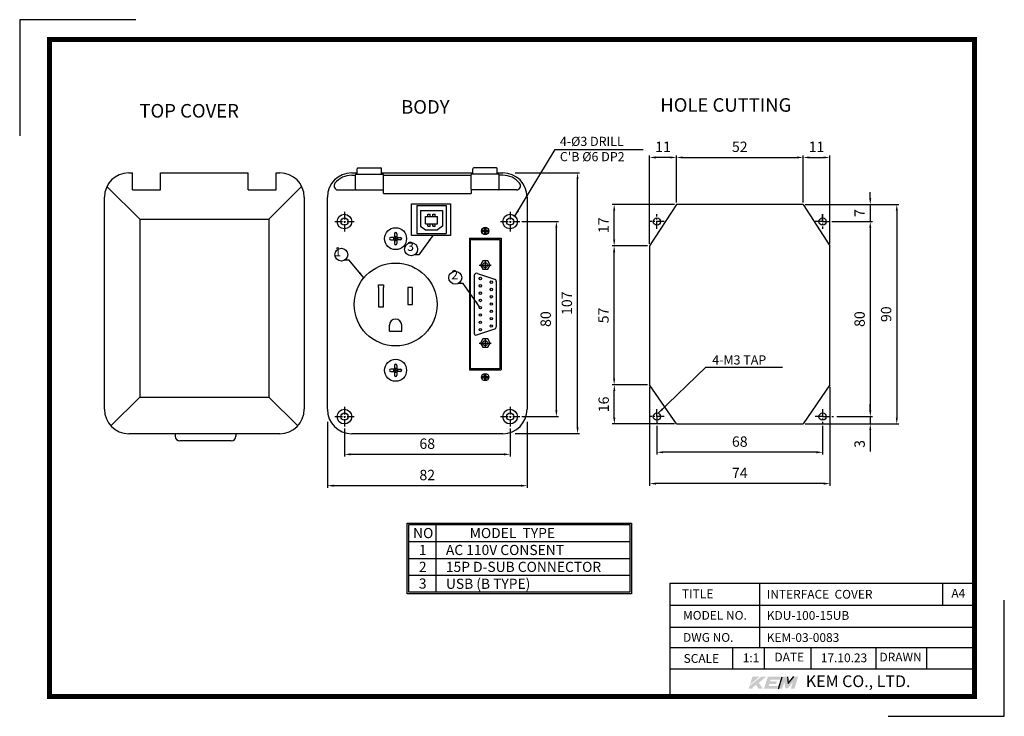
# Model space of a CAD drawing. Units: inches. Extents: x 9748 to 10152, y 10499 to 10784.
import ezdxf

# ---------------------------------------------------------------- set-up
doc = ezdxf.new("R2010")
doc.units = ezdxf.units.IN
doc.header["$LTSCALE"] = 0.1
doc.linetypes.add('CENTER', pattern=[50.8, 31.75, -6.35, 6.35, -6.35])
doc.layers.add('1', color=1, linetype='CENTER')
doc.layers.add('3', color=3, linetype='Continuous')
doc.styles.add('KEM', font='romans.shx')
doc.styles.get("Standard").update_dxf_attribs({"font": 'arial.ttf'})
doc.dimstyles.new('KEM 치수', dxfattribs={"dimtxt": 2.5, "dimasz": 2.5, "dimexe": 0.5, "dimexo": 0.5, "dimgap": 1, "dimtad": 3, "dimdsep": 46, "dimtxsty": 'KEM', "dimcen": 2, "dimclrd": 1, "dimclre": 1, "dimclrt": 7, "dimazin": 2, "dimtfac": 1, "dimtmove": 0, "dimatfit": 3, "dimfxl": 0.5, "dimlwd": -1, "dimlwe": -1, "dimarcsym": 0})

# ---------------------------------------------------------------- blocks, each defined once
blk = doc.blocks.new('A$C405F6C68')
for p, q in [((0, 13), (16, 13)), ((0, 0), (0, 13)), ((2.23, 12.28), (14.23, 12.28)), ((2.23, 12.28), (2.23, 0.78)), ((14.23, 12.28), (14.23, 0.78)), ((16, 13), (16, 0)), ((3.73, 10.28), (12.73, 10.28)), ((3.73, 10.28), (3.73, 3.78)), ((6.73, 7.78), (6.73, 8.78)), ((6.73, 8.78), (7.73, 8.78)), ((7.73, 7.78), (7.73, 8.78)), ((8.73, 7.78), (8.73, 8.78)), ((8.73, 8.78), (9.73, 8.78)), ((9.73, 7.78), (9.73, 8.78)), ((12.73, 10.28), (12.73, 3.78)), ((5.73, 7.78), (10.73, 7.78)), ((5.73, 4.78), (5.73, 7.78)), ((5.73, 4.78), (10.73, 4.78)), ((6.73, 3.78), (6.73, 4.78)), ((7.73, 3.78), (7.73, 4.78)), ((8.73, 3.78), (8.73, 4.78)), ((9.73, 3.78), (9.73, 4.78)), ((10.73, 4.78), (10.73, 7.78)), ((2.23, 0.78), (14.23, 0.78)), ((3.73, 3.78), (5.73, 2.28)), ((5.73, 2.28), (10.73, 2.28)), ((6.73, 3.78), (7.73, 3.78)), ((8.73, 3.78), (9.73, 3.78)), ((12.73, 3.78), (10.73, 2.28)), ((16, 0), (0, 0)), ((15.5, 0), (0, 0))]:
    blk.add_line(p, q)
blk = doc.blocks.new('A$C3A5C62E7')
h = blk.add_hatch(color=256)
h.paths.add_polyline_path([(-5.7, -1.12), (-5.7, -1.63), (-7.09, -1.63), (-6.79, -0.67), (-2.79, 2.51), (-1.06, 2.51), (-3.61, 0.43), (-2.23, -1.63), (-3.74, -1.63), (-4.5, -0.25)])
h.paths.add_polyline_path([(2.65, -1.63), (-1.84, -1.63), (-0.54, 2.51), (3.91, 2.51), (3.61, 1.52), (0.47, 1.52), (0.14, 0.89), (2.6, 0.89), (2.3, 0), (0, 0), (-0.21, -0.64), (2.95, -0.64)])
h.paths.add_polyline_path([(4.39, -1.63), (3.14, -1.63), (4.41, 2.51), (6.2, 2.51), (6.45, 0.2), (8.35, 2.54), (9.87, 2.54), (8.6, -1.63), (7.3, -1.63), (8.1, 0.68), (6.39, -1.48), (5.48, -1.48), (5.11, 0.78)])
h.paths.add_polyline_path([(-3.35, 2.51), (-5.79, 2.51), (-6.64, -0.21)], flags=17)
edge = h.paths.add_edge_path()
edge.add_line((-5.7, -1.63), (-7.09, -1.63))
edge.add_line((-2.23, -1.63), (-3.74, -1.63))
edge.add_line((4.39, -1.63), (3.14, -1.63))
for p, q in [((3.14, -1.63), (4.41, 2.51)), ((6.2, 2.51), (6.45, 0.2)), ((6.45, 0.2), (8.35, 2.54))]:
    blk.add_line(p, q)
blk = doc.blocks.new('*D3094')
at = {"color": 1, "transparency": 16777216}
for p, q in [((6345.56, 8206.96), (6360.55, 8206.96)), ((6359.7, 8129.51), (6359.7, 8204.41))]:
    blk.add_line(p, q, dxfattribs=at)
at = {"color": 1, "linetype": 'ByBlock', "transparency": 16777216}
blk.add_line((6345.56, 8126.96), (6360.55, 8126.96), dxfattribs=at)
at = {"color": 1, "transparency": 16777216}
for points in [[(6359.28, 8204.41), (6360.13, 8204.41), (6359.7, 8206.96)], [(6359.28, 8129.51), (6360.13, 8129.51), (6359.7, 8126.96)]]:
    blk.add_solid(points, dxfattribs=at)
at = {"layer": 'Defpoints', "color": 0, "transparency": 16777216}
for p in [(6344.71, 8206.96), (6359.7, 8206.96), (6344.71, 8126.96)]:
    blk.add_point(p, dxfattribs=at)
at = {"color": 2, "transparency": 16777216, "insert": (6355.88, 8166.96), "char_height": 4.25, "attachment_point": 5, "rotation": 90, "style": 'KEM'}
blk.add_mtext('80', dxfattribs=at)
blk = doc.blocks.new('*D3095')
at = {"color": 1, "transparency": 16777216}
for p, q in [((6272.71, 8122.11), (6272.71, 8110.62)), ((6338.16, 8111.47), (6275.26, 8111.47))]:
    blk.add_line(p, q, dxfattribs=at)
at = {"color": 1, "linetype": 'ByBlock', "transparency": 16777216}
blk.add_line((6340.71, 8122.11), (6340.71, 8110.62), dxfattribs=at)
at = {"color": 1, "transparency": 16777216}
for points in [[(6275.26, 8111.9), (6275.26, 8111.05), (6272.71, 8111.47)], [(6338.16, 8111.9), (6338.16, 8111.05), (6340.71, 8111.47)]]:
    blk.add_solid(points, dxfattribs=at)
at = {"layer": 'Defpoints', "color": 0, "transparency": 16777216}
for p in [(6272.71, 8122.96), (6340.71, 8122.96), (6272.71, 8111.47)]:
    blk.add_point(p, dxfattribs=at)
at = {"color": 2, "transparency": 16777216, "insert": (6306.71, 8115.3), "char_height": 4.25, "attachment_point": 5, "style": 'KEM'}
blk.add_mtext('68', dxfattribs=at)
blk = doc.blocks.new('*D3089')
at = {"color": 1, "transparency": 16777216}
for p, q in [((6265.71, 8124.86), (6265.71, 8097.77)), ((6345.16, 8098.62), (6268.26, 8098.62))]:
    blk.add_line(p, q, dxfattribs=at)
at = {"color": 1, "linetype": 'ByBlock', "transparency": 16777216}
blk.add_line((6347.71, 8124.86), (6347.71, 8097.77), dxfattribs=at)
at = {"color": 1, "transparency": 16777216}
for points in [[(6268.26, 8099.04), (6268.26, 8098.19), (6265.71, 8098.62)], [(6345.16, 8099.04), (6345.16, 8098.19), (6347.71, 8098.62)]]:
    blk.add_solid(points, dxfattribs=at)
at = {"layer": 'Defpoints', "color": 0, "transparency": 16777216}
for p in [(6265.71, 8129.96), (6347.71, 8129.96), (6265.71, 8098.62)]:
    blk.add_point(p, dxfattribs=at)
at = {"color": 2, "transparency": 16777216, "insert": (6306.71, 8102.44), "char_height": 4.25, "attachment_point": 5, "style": 'KEM'}
blk.add_mtext('82', dxfattribs=at)
blk = doc.blocks.new('*D3090')
at = {"color": 1, "transparency": 16777216}
for p, q in [((6342.81, 8226.96), (6369.25, 8226.96)), ((6368.4, 8122.51), (6368.4, 8224.41))]:
    blk.add_line(p, q, dxfattribs=at)
at = {"color": 1, "linetype": 'ByBlock', "transparency": 16777216}
blk.add_line((6342.81, 8119.96), (6369.25, 8119.96), dxfattribs=at)
at = {"color": 1, "transparency": 16777216}
for points in [[(6367.97, 8224.41), (6368.82, 8224.41), (6368.4, 8226.96)], [(6367.97, 8122.51), (6368.82, 8122.51), (6368.4, 8119.96)]]:
    blk.add_solid(points, dxfattribs=at)
at = {"layer": 'Defpoints', "color": 0, "transparency": 16777216}
for p in [(6337.71, 8226.96), (6368.4, 8226.96), (6337.71, 8119.96)]:
    blk.add_point(p, dxfattribs=at)
at = {"color": 2, "transparency": 16777216, "insert": (6364.57, 8173.46), "char_height": 4.25, "attachment_point": 5, "rotation": 90, "style": 'KEM'}
blk.add_mtext('107', dxfattribs=at)
blk = doc.blocks.new('*D3080')
at = {"color": 1, "linetype": 'ByBlock', "transparency": 16777216}
blk.add_line((6461.84, 8213.96), (6500.29, 8213.96), dxfattribs=at)
at = {"color": 1, "transparency": 16777216}
for p, q in [((6499.44, 8211.41), (6499.44, 8126.51)), ((6461.84, 8123.96), (6500.29, 8123.96))]:
    blk.add_line(p, q, dxfattribs=at)
for points in [[(6499.02, 8211.41), (6499.87, 8211.41), (6499.44, 8213.96)], [(6499.02, 8126.51), (6499.87, 8126.51), (6499.44, 8123.96)]]:
    blk.add_solid(points, dxfattribs=at)
at = {"layer": 'Defpoints', "color": 0, "transparency": 16777216}
for p in [(6460.99, 8213.96), (6460.99, 8123.96), (6499.44, 8123.96)]:
    blk.add_point(p, dxfattribs=at)
at = {"color": 2, "transparency": 16777216, "insert": (6495.62, 8168.96), "char_height": 4.25, "attachment_point": 5, "rotation": 90, "style": 'KEM'}
blk.add_mtext('90', dxfattribs=at)
blk = doc.blocks.new('*D3081')
at = {"color": 1, "linetype": 'ByBlock', "transparency": 16777216}
blk.add_line((6472.84, 8206.96), (6489.41, 8206.96), dxfattribs=at)
at = {"color": 1, "transparency": 16777216}
for p, q in [((6488.56, 8204.41), (6488.56, 8129.51)), ((6474.84, 8126.96), (6489.41, 8126.96))]:
    blk.add_line(p, q, dxfattribs=at)
for points in [[(6488.13, 8204.41), (6488.98, 8204.41), (6488.56, 8206.96)], [(6488.13, 8129.51), (6488.98, 8129.51), (6488.56, 8126.96)]]:
    blk.add_solid(points, dxfattribs=at)
at = {"layer": 'Defpoints', "color": 0, "transparency": 16777216}
for p in [(6471.99, 8206.96), (6473.99, 8126.96), (6488.56, 8126.96)]:
    blk.add_point(p, dxfattribs=at)
at = {"color": 2, "transparency": 16777216, "insert": (6484.73, 8166.96), "char_height": 4.25, "attachment_point": 5, "rotation": 90, "style": 'KEM'}
blk.add_mtext('80', dxfattribs=at)
blk = doc.blocks.new('*D3082')
at = {"color": 1, "transparency": 16777216}
for p, q in [((6397.14, 8139.96), (6382.65, 8139.96)), ((6383.5, 8126.51), (6383.5, 8137.41))]:
    blk.add_line(p, q, dxfattribs=at)
at = {"color": 1, "linetype": 'ByBlock', "transparency": 16777216}
blk.add_line((6408.14, 8123.96), (6382.65, 8123.96), dxfattribs=at)
at = {"color": 1, "transparency": 16777216}
for points in [[(6383.08, 8137.41), (6383.93, 8137.41), (6383.5, 8139.96)], [(6383.08, 8126.51), (6383.93, 8126.51), (6383.5, 8123.96)]]:
    blk.add_solid(points, dxfattribs=at)
at = {"layer": 'Defpoints', "color": 0, "transparency": 16777216}
for p in [(6383.5, 8139.96), (6397.99, 8139.96), (6408.99, 8123.96)]:
    blk.add_point(p, dxfattribs=at)
at = {"color": 2, "transparency": 16777216, "insert": (6379.68, 8131.96), "char_height": 4.25, "attachment_point": 5, "rotation": 90, "style": 'KEM'}
blk.add_mtext('16', dxfattribs=at)
blk = doc.blocks.new('*D3083')
at = {"color": 1, "transparency": 16777216}
for p, q in [((6400.99, 8123.11), (6400.99, 8111.47)), ((6466.44, 8112.32), (6403.54, 8112.32))]:
    blk.add_line(p, q, dxfattribs=at)
at = {"color": 1, "linetype": 'ByBlock', "transparency": 16777216}
blk.add_line((6468.99, 8123.11), (6468.99, 8111.47), dxfattribs=at)
at = {"color": 1, "transparency": 16777216}
for points in [[(6403.54, 8112.75), (6403.54, 8111.9), (6400.99, 8112.32)], [(6466.44, 8112.75), (6466.44, 8111.9), (6468.99, 8112.32)]]:
    blk.add_solid(points, dxfattribs=at)
at = {"layer": 'Defpoints', "color": 0, "transparency": 16777216}
for p in [(6400.99, 8123.96), (6468.99, 8123.96), (6400.99, 8112.32)]:
    blk.add_point(p, dxfattribs=at)
at = {"color": 2, "transparency": 16777216, "insert": (6434.99, 8116.15), "char_height": 4.25, "attachment_point": 5, "style": 'KEM'}
blk.add_mtext('68', dxfattribs=at)
blk = doc.blocks.new('*D3084')
at = {"color": 1, "transparency": 16777216}
for p, q in [((6397.99, 8139.11), (6397.99, 8098.62)), ((6469.44, 8099.47), (6400.54, 8099.47))]:
    blk.add_line(p, q, dxfattribs=at)
at = {"color": 1, "linetype": 'ByBlock', "transparency": 16777216}
blk.add_line((6471.99, 8139.11), (6471.99, 8098.62), dxfattribs=at)
at = {"color": 1, "transparency": 16777216}
for points in [[(6400.54, 8099.89), (6400.54, 8099.04), (6397.99, 8099.47)], [(6469.44, 8099.89), (6469.44, 8099.04), (6471.99, 8099.47)]]:
    blk.add_solid(points, dxfattribs=at)
at = {"layer": 'Defpoints', "color": 0, "transparency": 16777216}
for p in [(6397.99, 8139.96), (6471.99, 8139.96), (6397.99, 8099.47)]:
    blk.add_point(p, dxfattribs=at)
at = {"color": 2, "transparency": 16777216, "insert": (6434.99, 8103.29), "char_height": 4.25, "attachment_point": 5, "style": 'KEM'}
blk.add_mtext('74', dxfattribs=at)
blk = doc.blocks.new('*D3085')
at = {"color": 1, "transparency": 16777216}
for p, q in [((6408.14, 8213.96), (6382.59, 8213.96)), ((6383.44, 8199.51), (6383.44, 8211.41))]:
    blk.add_line(p, q, dxfattribs=at)
at = {"color": 1, "linetype": 'ByBlock', "transparency": 16777216}
blk.add_line((6397.14, 8196.96), (6382.59, 8196.96), dxfattribs=at)
at = {"color": 1, "transparency": 16777216}
for points in [[(6383.02, 8211.41), (6383.87, 8211.41), (6383.44, 8213.96)], [(6383.02, 8199.51), (6383.87, 8199.51), (6383.44, 8196.96)]]:
    blk.add_solid(points, dxfattribs=at)
at = {"layer": 'Defpoints', "color": 0, "transparency": 16777216}
for p in [(6383.44, 8213.96), (6408.99, 8213.96), (6397.99, 8196.96)]:
    blk.add_point(p, dxfattribs=at)
at = {"color": 2, "transparency": 16777216, "insert": (6379.62, 8205.46), "char_height": 4.25, "attachment_point": 5, "rotation": 90, "style": 'KEM'}
blk.add_mtext('17', dxfattribs=at)
blk = doc.blocks.new('*D3086')
at = {"color": 1, "linetype": 'ByBlock', "transparency": 16777216}
blk.add_line((6408.99, 8214.81), (6408.99, 8234.11), dxfattribs=at)
at = {"color": 1, "transparency": 16777216}
for p, q in [((6411.54, 8233.26), (6458.44, 8233.26)), ((6460.99, 8214.81), (6460.99, 8234.11))]:
    blk.add_line(p, q, dxfattribs=at)
for points in [[(6411.54, 8233.69), (6411.54, 8232.84), (6408.99, 8233.26)], [(6458.44, 8233.69), (6458.44, 8232.84), (6460.99, 8233.26)]]:
    blk.add_solid(points, dxfattribs=at)
at = {"layer": 'Defpoints', "color": 0, "transparency": 16777216}
for p in [(6460.99, 8233.26), (6408.99, 8213.96), (6460.99, 8213.96)]:
    blk.add_point(p, dxfattribs=at)
at = {"color": 2, "transparency": 16777216, "insert": (6434.99, 8237.09), "char_height": 4.25, "attachment_point": 5, "style": 'KEM'}
blk.add_mtext('52', dxfattribs=at)
blk = doc.blocks.new('*D3087')
at = {"color": 1, "transparency": 16777216}
for p, q in [((6397.99, 8197.81), (6397.99, 8234.11)), ((6406.44, 8233.26), (6400.54, 8233.26))]:
    blk.add_line(p, q, dxfattribs=at)
at = {"color": 1, "linetype": 'ByBlock', "transparency": 16777216}
blk.add_line((6408.99, 8214.81), (6408.99, 8234.11), dxfattribs=at)
at = {"color": 1, "transparency": 16777216}
for points in [[(6400.54, 8233.69), (6400.54, 8232.84), (6397.99, 8233.26)], [(6406.44, 8233.69), (6406.44, 8232.84), (6408.99, 8233.26)]]:
    blk.add_solid(points, dxfattribs=at)
at = {"layer": 'Defpoints', "color": 0, "transparency": 16777216}
for p in [(6397.99, 8233.26), (6408.99, 8213.96), (6397.99, 8196.96)]:
    blk.add_point(p, dxfattribs=at)
at = {"color": 2, "transparency": 16777216, "insert": (6403.49, 8237.09), "char_height": 4.25, "attachment_point": 5, "style": 'KEM'}
blk.add_mtext('11', dxfattribs=at)
blk = doc.blocks.new('*D3088')
at = {"color": 1, "linetype": 'ByBlock', "transparency": 16777216}
blk.add_line((6460.99, 8214.81), (6460.99, 8234.11), dxfattribs=at)
at = {"color": 1, "transparency": 16777216}
for p, q in [((6463.54, 8233.26), (6469.44, 8233.26)), ((6471.99, 8197.81), (6471.99, 8234.11))]:
    blk.add_line(p, q, dxfattribs=at)
for points in [[(6463.54, 8233.69), (6463.54, 8232.84), (6460.99, 8233.26)], [(6469.44, 8233.69), (6469.44, 8232.84), (6471.99, 8233.26)]]:
    blk.add_solid(points, dxfattribs=at)
at = {"layer": 'Defpoints', "color": 0, "transparency": 16777216}
for p in [(6471.99, 8233.26), (6460.99, 8213.96), (6471.99, 8196.96)]:
    blk.add_point(p, dxfattribs=at)
at = {"color": 2, "transparency": 16777216, "insert": (6466.49, 8237.09), "char_height": 4.25, "attachment_point": 5, "style": 'KEM'}
blk.add_mtext('11', dxfattribs=at)
blk = doc.blocks.new('*D3091')
at = {"color": 1, "transparency": 16777216}
for p, q in [((6397.14, 8196.96), (6382.57, 8196.96)), ((6383.42, 8142.51), (6383.42, 8194.41))]:
    blk.add_line(p, q, dxfattribs=at)
at = {"color": 1, "linetype": 'ByBlock', "transparency": 16777216}
blk.add_line((6397.14, 8139.96), (6382.57, 8139.96), dxfattribs=at)
at = {"color": 1, "transparency": 16777216}
for points in [[(6383, 8194.41), (6383.85, 8194.41), (6383.42, 8196.96)], [(6383, 8142.51), (6383.85, 8142.51), (6383.42, 8139.96)]]:
    blk.add_solid(points, dxfattribs=at)
at = {"layer": 'Defpoints', "color": 0, "transparency": 16777216}
for p in [(6383.42, 8196.96), (6397.99, 8196.96), (6397.99, 8139.96)]:
    blk.add_point(p, dxfattribs=at)
at = {"color": 2, "transparency": 16777216, "insert": (6379.6, 8168.46), "char_height": 4.25, "attachment_point": 5, "rotation": 90, "style": 'KEM'}
blk.add_mtext('57', dxfattribs=at)
blk = doc.blocks.new('*D3092')
at = {"color": 1, "transparency": 16777216}
for p, q in [((6488.56, 8129.51), (6488.56, 8132.06)), ((6474.84, 8126.96), (6489.41, 8126.96)), ((6488.56, 8126.96), (6488.56, 8123.96)), ((6488.56, 8121.41), (6488.56, 8112.62))]:
    blk.add_line(p, q, dxfattribs=at)
at = {"color": 1, "linetype": 'ByBlock', "transparency": 16777216}
blk.add_line((6461.84, 8123.96), (6489.41, 8123.96), dxfattribs=at)
at = {"color": 1, "transparency": 16777216}
for points in [[(6488.13, 8129.51), (6488.98, 8129.51), (6488.56, 8126.96)], [(6488.13, 8121.41), (6488.98, 8121.41), (6488.56, 8123.96)]]:
    blk.add_solid(points, dxfattribs=at)
at = {"layer": 'Defpoints', "color": 0, "transparency": 16777216}
for p in [(6460.99, 8123.96), (6473.99, 8126.96), (6488.56, 8126.96)]:
    blk.add_point(p, dxfattribs=at)
at = {"color": 2, "transparency": 16777216, "insert": (6484.73, 8115.74), "char_height": 4.25, "attachment_point": 5, "rotation": 90, "style": 'KEM'}
blk.add_mtext('3', dxfattribs=at)
blk = doc.blocks.new('*D3093')
at = {"color": 1, "transparency": 16777216}
for p, q in [((6488.56, 8216.51), (6488.56, 8219.06)), ((6488.56, 8213.96), (6488.56, 8206.96)), ((6472.84, 8206.96), (6489.41, 8206.96)), ((6488.56, 8204.41), (6488.56, 8201.86))]:
    blk.add_line(p, q, dxfattribs=at)
at = {"color": 1, "linetype": 'ByBlock', "transparency": 16777216}
blk.add_line((6461.84, 8213.96), (6489.41, 8213.96), dxfattribs=at)
at = {"color": 1, "transparency": 16777216}
for points in [[(6488.13, 8216.51), (6488.98, 8216.51), (6488.56, 8213.96)], [(6488.13, 8204.41), (6488.98, 8204.41), (6488.56, 8206.96)]]:
    blk.add_solid(points, dxfattribs=at)
at = {"layer": 'Defpoints', "color": 0, "transparency": 16777216}
for p in [(6460.99, 8213.96), (6471.99, 8206.96), (6488.56, 8206.96)]:
    blk.add_point(p, dxfattribs=at)
at = {"color": 2, "transparency": 16777216, "insert": (6484.73, 8210.46), "char_height": 4.25, "attachment_point": 5, "rotation": 90, "style": 'KEM'}
blk.add_mtext('7', dxfattribs=at)
blk = doc.blocks.new('A$C259E3661')
for p, q in [((44.785, -62.818), (46.285, -62.818)), ((46.285, -69.818), (46.285, -62.818)), ((57.785, -62.818), (93.785, -62.818)), ((57.785, -69.818), (57.785, -62.818)), ((93.785, -69.818), (93.785, -62.818)), ((105.285, -62.818), (106.785, -62.818)), ((105.285, -69.818), (105.285, -62.818)), ((136.296, -62.818), (138.546, -62.818)), ((136.296, -63.818), (137.796, -63.818)), ((137.796, -69.518), (137.796, -63.618)), ((138.096, -63.318), (148.996, -63.318)), ((138.546, -63.318), (138.546, -61.118)), ((138.846, -60.818), (148.246, -60.818)), ((148.546, -63.318), (148.546, -61.118)), ((148.546, -62.818), (186.046, -62.818)), ((149.296, -71.318), (149.296, -63.618)), ((149.296, -63.818), (185.296, -63.818)), ((185.296, -69.518), (185.296, -63.618)), ((196.496, -63.318), (185.596, -63.318)), ((186.046, -63.318), (186.046, -61.118)), ((195.746, -60.818), (186.346, -60.818)), ((196.046, -63.318), (196.046, -61.118)), ((196.046, -62.818), (198.296, -62.818)), ((196.796, -69.518), (196.796, -63.618)), ((198.296, -63.818), (196.796, -63.818)), ((49.285, -81.818), (35.832, -68.364)), ((102.285, -81.818), (115.739, -68.364)), ((46.285, -69.818), (57.785, -69.818)), ((93.785, -69.818), (105.285, -69.818)), ((130.71, -69.818), (149.296, -69.818)), ((149.296, -71.318), (185.296, -71.318)), ((185.296, -69.518), (185.296, -71.318)), ((203.881, -69.818), (185.296, -69.818)), ((34.785, -159.818), (34.785, -72.818)), ((116.785, -72.818), (116.785, -159.818)), ((126.296, -159.818), (126.296, -72.818)), ((208.296, -72.818), (208.296, -159.818)), ((269.576, -75.818), (258.576, -92.818)), ((321.576, -75.818), (269.576, -75.818)), ((321.576, -75.818), (332.576, -92.818)), ((49.285, -81.818), (102.285, -81.818)), ((49.285, -81.818), (49.285, -154.818)), ((102.285, -81.818), (102.285, -154.818)), ((153.796, -87.818), (153.796, -88.818)), ((153.796, -88.818), (153.796, -89.318)), ((154.296, -88.818), (154.296, -90.818)), ((154.796, -87.818), (154.796, -89.318)), ((190.346, -86.418), (190.096, -86.418)), ((190.346, -86.418), (190.096, -86.418)), ((190.346, -86.918), (190.096, -86.918)), ((190.346, -86.918), (190.096, -86.918)), ((190.846, -86.418), (190.346, -86.418)), ((190.846, -86.418), (190.346, -86.418)), ((190.346, -86.918), (190.846, -86.918)), ((190.346, -86.918), (190.846, -86.918)), ((190.596, -86.668), (191.596, -86.668)), ((190.596, -86.668), (191.596, -86.668)), ((190.846, -85.918), (190.846, -85.668)), ((190.846, -85.918), (190.846, -85.668)), ((190.846, -85.918), (190.846, -86.418)), ((190.846, -85.918), (190.846, -86.418)), ((190.846, -86.918), (190.846, -87.418)), ((190.846, -86.918), (190.846, -87.418)), ((190.846, -87.418), (190.846, -87.668)), ((190.846, -87.418), (190.846, -87.668)), ((191.096, -86.168), (191.096, -87.168)), ((191.096, -86.168), (191.096, -87.168)), ((191.346, -85.918), (191.346, -85.668)), ((191.346, -85.918), (191.346, -85.668)), ((191.346, -85.918), (191.346, -86.418)), ((191.346, -85.918), (191.346, -86.418)), ((191.346, -86.418), (191.846, -86.418)), ((191.346, -86.418), (191.846, -86.418)), ((191.846, -86.918), (191.346, -86.918)), ((191.346, -86.918), (191.346, -87.418)), ((191.846, -86.918), (191.346, -86.918)), ((191.346, -86.918), (191.346, -87.418)), ((191.346, -87.418), (191.346, -87.668)), ((191.346, -87.418), (191.346, -87.668)), ((191.846, -86.418), (192.096, -86.418)), ((191.846, -86.418), (192.096, -86.418)), ((191.846, -86.918), (192.096, -86.918)), ((191.846, -86.918), (192.096, -86.918)), ((153.796, -89.318), (152.296, -89.318)), ((152.296, -90.318), (153.796, -90.318)), ((153.296, -89.818), (155.296, -89.818)), ((153.796, -90.318), (153.796, -91.818)), ((154.796, -89.318), (156.296, -89.318)), ((156.296, -90.318), (154.796, -90.318)), ((154.796, -90.318), (154.796, -91.818)), ((184.596, -89.668), (184.596, -143.668)), ((184.596, -89.668), (197.596, -89.668)), ((185.096, -90.168), (197.096, -90.168)), ((185.096, -143.168), (185.096, -90.168)), ((197.096, -90.168), (197.096, -140.168)), ((197.596, -89.668), (197.596, -143.668)), ((258.576, -92.818), (258.576, -149.818)), ((332.576, -149.818), (332.576, -92.818)), ((188.596, -100.668), (193.596, -100.668)), ((191.096, -98.668), (191.096, -102.668)), ((186.596, -104.898), (186.596, -104.868)), ((186.596, -104.938), (186.596, -104.898)), ((186.596, -104.918), (186.596, -128.838)), ((187.906, -104.108), (194.896, -106.438)), ((147.296, -109.818), (147.296, -108.818)), ((147.296, -108.818), (149.296, -108.818)), ((149.296, -108.818), (149.296, -109.818)), ((195.596, -107.318), (195.596, -126.078)), ((147.296, -109.818), (147.296, -116.818)), ((149.296, -116.818), (149.296, -109.818)), ((159.296, -109.818), (159.296, -116.818)), ((161.296, -109.818), (159.296, -109.818)), ((161.296, -116.818), (161.296, -109.818)), ((147.296, -116.818), (147.296, -117.818)), ((149.296, -117.818), (149.296, -116.818)), ((159.296, -116.818), (161.296, -116.818)), ((147.296, -117.818), (149.296, -117.818)), ((151.796, -127.818), (151.796, -125.318)), ((151.796, -127.818), (156.796, -127.818)), ((156.796, -127.818), (156.796, -125.318)), ((187.616, -129.318), (194.993, -126.869)), ((188.596, -132.668), (193.596, -132.668)), ((191.096, -130.668), (191.096, -134.668)), ((197.096, -140.168), (197.096, -143.168)), ((153.796, -143.318), (152.296, -143.318)), ((152.296, -144.318), (153.796, -144.318)), ((153.296, -143.818), (155.296, -143.818)), ((153.796, -141.818), (153.796, -142.818)), ((153.796, -142.818), (153.796, -143.318)), ((153.796, -144.318), (153.796, -145.818)), ((154.296, -142.818), (154.296, -144.318)), ((154.296, -144.318), (154.296, -144.818)), ((154.796, -141.818), (154.796, -143.318)), ((154.796, -143.318), (156.296, -143.318)), ((156.296, -144.318), (154.796, -144.318)), ((154.796, -144.318), (154.796, -145.818)), ((184.596, -143.668), (197.596, -143.668)), ((197.096, -143.168), (185.096, -143.168)), ((190.346, -146.418), (190.096, -146.418)), ((190.346, -146.918), (190.096, -146.918)), ((190.846, -146.418), (190.346, -146.418)), ((190.346, -146.918), (190.846, -146.918)), ((190.596, -146.668), (191.596, -146.668)), ((190.846, -145.918), (190.846, -145.668)), ((190.846, -145.918), (190.846, -146.418)), ((190.846, -146.918), (190.846, -147.418)), ((190.846, -147.418), (190.846, -147.668)), ((191.096, -146.168), (191.096, -147.168)), ((191.346, -145.918), (191.346, -145.668)), ((191.346, -145.918), (191.346, -146.418)), ((191.346, -146.418), (191.846, -146.418)), ((191.346, -146.918), (191.346, -147.418)), ((191.846, -146.918), (191.346, -146.918)), ((191.346, -147.418), (191.346, -147.668)), ((191.846, -146.418), (192.096, -146.418)), ((191.846, -146.918), (192.096, -146.918)), ((269.576, -165.818), (258.576, -149.818)), ((332.576, -149.818), (321.576, -165.818)), ((49.285, -154.818), (37.469, -166.634)), ((49.285, -154.818), (102.285, -154.818)), ((102.285, -154.818), (114.102, -166.634)), ((269.576, -165.818), (321.576, -165.818)), ((106.785, -169.818), (44.785, -169.818)), ((63.785, -169.818), (63.785, -170.818)), ((86.785, -172.818), (65.785, -172.818)), ((88.785, -169.818), (88.785, -170.818)), ((198.296, -169.818), (136.296, -169.818))]:
    blk.add_line(p, q)
at = {"color": 6}
for p, q in [((170.791, -207.129), (170.791, -234.861)), ((159.698, -214.062), (250.456, -214.062)), ((159.698, -220.995), (250.456, -220.995)), ((159.698, -227.928), (250.456, -227.928))]:
    blk.add_line(p, q, dxfattribs=at)
at = {"color": 1}
for p, q in [((266.899, -231.117), (266.899, -277.603)), ((266.899, -231.117), (391.91, -231.117)), ((303.734, -231.117), (303.734, -257.582)), ((378.887, -240.185), (378.887, -231.117)), ((266.899, -240.185), (391.91, -240.185)), ((266.899, -249.253), (391.91, -249.253)), ((266.899, -257.582), (391.91, -257.582)), ((292.733, -266.28), (292.733, -257.582)), ((305.672, -266.28), (305.672, -257.582)), ((324.773, -257.582), (324.773, -266.28)), ((351.429, -257.582), (351.429, -266.28)), ((372.262, -257.582), (372.262, -266.28)), ((266.899, -266.28), (391.91, -266.28))]:
    blk.add_line(p, q, dxfattribs=at)
for points in [[(47.628, 0), (0, 0), (0, -47.628)], [(356.53, -285.768), (404.158, -285.768), (404.158, -238.14)]]:
    blk.add_lwpolyline(points, dxfattribs=at)
at = {"color": 5, "const_width": 2.041}
blk.add_lwpolyline([(12.247, -8.165), (391.91, -8.165), (391.91, -277.603), (12.247, -277.603)], close=True, dxfattribs=at)
for points in [[(189.096, -100.668), (190.096, -102.4), (192.096, -102.4), (193.096, -100.668), (192.096, -98.936), (190.096, -98.936)], [(189.096, -132.668), (190.096, -134.4), (192.096, -134.4), (193.096, -132.668), (192.096, -130.936), (190.096, -130.936)]]:
    blk.add_lwpolyline(points, close=True)
at = {"color": 6}
for points in [[(251.109, -235.514), (159.044, -235.514), (159.044, -206.476), (251.109, -206.476)], [(250.456, -234.861), (159.698, -234.861), (159.698, -207.129), (250.456, -207.129)]]:
    blk.add_lwpolyline(points, close=True, dxfattribs=at)
for centre, radius in [((133.296, -82.818), 3), ((201.296, -82.818), 3), ((133.296, -82.818), 1.5), ((201.296, -82.818), 1.5), ((261.576, -82.818), 1.5), ((329.576, -82.818), 1.5), ((154.296, -89.818), 4.5), ((191.096, -86.668), 1.5), ((191.096, -86.668), 1.5), ((154.296, -116.818), 17), ((191.096, -100.668), 1), ((189.096, -106.168), 0.5), ((189.096, -109.168), 0.5), ((193.596, -107.668), 0.5), ((189.096, -112.168), 0.5), ((193.596, -110.668), 0.5), ((189.096, -115.168), 0.5), ((193.596, -113.668), 0.5), ((193.596, -116.668), 0.5), ((189.096, -118.168), 0.5), ((189.096, -121.168), 0.5), ((193.596, -119.668), 0.5), ((189.096, -124.168), 0.5), ((193.596, -122.668), 0.5), ((193.596, -125.668), 0.5), ((189.096, -127.168), 0.5), ((191.096, -132.668), 1), ((154.296, -143.818), 4.5), ((191.096, -146.668), 1.5), ((133.296, -162.818), 3), ((133.296, -162.818), 1.5), ((201.296, -162.818), 3), ((201.296, -162.818), 1.5), ((261.576, -162.818), 1.5), ((329.576, -162.818), 1.5)]:
    blk.add_circle(centre, radius)
at = {"color": 2}
for centre in [(160.669, -94.16), (132.032, -96.388), (178.787, -105.838)]:
    blk.add_circle(centre, 2.655, dxfattribs=at)
for centre, radius, start, end in [((44.785, -72.818), 10, 90, 180), ((106.785, -72.818), 10, 0, 90), ((136.296, -72.818), 10, 90, 180), ((136.296, -72.818), 9, 90, 139.92157), ((138.096, -63.618), 0.3, 90, 180), ((138.846, -61.118), 0.3, 90, 180), ((148.246, -61.118), 0.3, 0, 90), ((148.996, -63.618), 0.3, 0, 90), ((185.596, -63.618), 0.3, 90, 180), ((186.346, -61.118), 0.3, 90, 180), ((195.746, -61.118), 0.3, 0, 90), ((196.496, -63.618), 0.3, 0, 90), ((198.296, -72.818), 10, 0, 90), ((198.296, -72.818), 9, 40.07843, 90), ((130.71, -68.118), 1.7, 139.92157, 270), ((203.881, -68.118), 1.7, 270, 40.07843), ((138.096, -69.518), 0.3, 180, 270), ((148.996, -69.518), 0.3, 270, 0), ((185.596, -69.518), 0.3, 180, 270), ((196.496, -69.518), 0.3, 270, 0), ((154.296, -87.818), 0.5, 0, 180), ((190.096, -86.668), 0.25, 90, 270), ((190.096, -86.668), 0.25, 90, 270), ((191.096, -85.668), 0.25, 0, 180), ((191.096, -85.668), 0.25, 0, 180), ((191.096, -87.668), 0.25, 180, 0), ((191.096, -87.668), 0.25, 180, 0), ((192.096, -86.668), 0.25, 270, 90), ((192.096, -86.668), 0.25, 270, 90), ((152.296, -89.818), 0.5, 90, 270), ((154.296, -91.818), 0.5, 180, 0), ((156.296, -89.818), 0.5, 270, 90), ((187.53, -104.958), 0.929, 66.18795, 174.43448), ((194.682, -107.316), 0.903, 358.59567, 76.35669), ((154.296, -125.318), 2.5, 0, 180), ((187.25, -128.758), 0.669, 167.94154, 303.13683), ((194.653, -125.973), 0.946, 290.5965, 355.43769), ((154.296, -141.818), 0.5, 0, 180), ((152.296, -143.818), 0.5, 90, 270), ((156.296, -143.818), 0.5, 270, 90), ((191.096, -145.668), 0.25, 0, 180), ((154.296, -145.818), 0.5, 180, 0), ((190.096, -146.668), 0.25, 90, 270), ((191.096, -147.668), 0.25, 180, 0), ((192.096, -146.668), 0.25, 270, 90), ((44.785, -159.818), 10, 180, 270), ((106.785, -159.818), 10, 270, 0), ((136.296, -159.818), 10, 180, 270), ((198.296, -159.818), 10, 270, 0), ((65.785, -170.818), 2, 180, 270), ((86.785, -170.818), 2, 270, 0)]:
    blk.add_arc(centre, radius, start, end)
at = {"layer": '1'}
for p, q in [((133.296, -78.818), (133.296, -86.818)), ((201.296, -78.818), (201.296, -86.818)), ((261.576, -85.818), (261.576, -79.818)), ((329.576, -79.818), (329.576, -85.818)), ((329.576, -82.818), (329.576, -79.818)), ((129.296, -82.818), (137.296, -82.818)), ((197.296, -82.818), (205.296, -82.818)), ((264.576, -82.818), (258.576, -82.818)), ((329.576, -82.818), (326.576, -82.818)), ((329.576, -82.818), (332.576, -82.818)), ((133.296, -158.818), (133.296, -166.818)), ((201.296, -158.818), (201.296, -166.818)), ((261.576, -162.818), (261.576, -159.818)), ((329.576, -159.818), (329.576, -165.818)), ((129.296, -162.818), (137.296, -162.818)), ((197.296, -162.818), (205.296, -162.818)), ((264.576, -162.818), (258.576, -162.818)), ((261.576, -162.818), (261.576, -165.818)), ((329.576, -162.818), (326.576, -162.818)), ((329.576, -162.818), (334.576, -162.818))]:
    blk.add_line(p, q, dxfattribs=at)
blk.add_blockref('A$C405F6C68', (160.796, -88.518))
at = {"lineweight": 211, "xscale": 1.197504, "yscale": 1.197504, "zscale": 1.197504}
blk.add_blockref('A$C3A5C62E7', (307.71, -272.521), dxfattribs=at)
at = {"color": 2, "char_height": 3.75, "style": 'KEM'}
for s, insert, attachment_point in [("{\\Fromans,whgtxt|c129;4-%%C3 DRILL \\PC'B %%C6 DP2}", (221.729, -58.042), 7), ('3', (161.858, -95.995), 9), ('1', (132.008, -98.224), 9), ('2', (179.976, -107.674), 9), ('{\\Fromans,whgtxt|c129;4-M3 TAP}', (284.272, -141.445), 7)]:
    blk.add_mtext(s, dxfattribs=dict(at, insert=insert, attachment_point=attachment_point))
at = {"color": 3, "attachment_point": 1}
for s, insert, char_height, width in [('NO', (161.477, -208.516), 4.1598, 8.31966), ('MODEL  TYPE', (184.714, -208.516), 4.15983, 87.35645), ('1', (163.857, -215.449), 4.16, 5.54644), ('2', (163.857, -222.382), 4.16, 5.54644), ('3', (163.857, -229.226), 4.16, 4.15983), ('{\\fGulim|b0|i0|c129|p50;TITLE}', (271.874, -233.717), 3.59251, 26.98564), ('{\\fGulim|b0|i0|c129|p50;A4}', (382.44, -233.494), 3.59251, 4.63258), ('{\\fGulim|b0|i0|c129|p50;MODEL NO.}', (272.283, -242.545), 3.59251, 26.98564), ('{\\fGulim|b0|i0|c129|p50;DWG NO.}', (272.283, -251.613), 3.59251, 26.98564), ('{\\fGulim|b0|i0|c129|p50;SCALE}', (272.53, -260.239), 3.59251, 4.63258), ('{\\fGulim|b0|i0|c129|p50;DATE}', (309.795, -259.674), 3.59251, 4.63258), ('{\\fGulim|b0|i0|c129|p50;DRAWN}', (352.928, -259.674), 3.59251, 4.63258)]:
    blk.add_mtext(s, dxfattribs=dict(at, insert=insert, char_height=char_height, width=width))
at = {"color": 7, "char_height": 4.15983, "attachment_point": 1}
for s, insert, width in [('{\\C256;AC 110V CONSENT}', (174.95, -215.449), 76.26357), ('15P D-SUB CONNECTOR', (174.95, -222.382), 94.18757), ('USB (B TYPE)', (174.95, -229.315), 80.5604)]:
    blk.add_mtext(s, dxfattribs=dict(at, insert=insert, width=width))
at = {"attachment_point": 1}
for s, insert, char_height, width in [('{\\fGulim|b0|i0|c129|p50;INTERFACE  COVER}', (306.673, -233.908), 3.59251, 58.10138), ('{\\fGulim|b0|i0|c129|p50;KDU-100-15UB}', (306.673, -242.602), 3.59251, 4.05119), ('{\\fGulim|b0|i0|c129|p50;KEM-03-0083}', (306.673, -251.67), 3.59251, 4.63258), ('{\\fGulim|b0|i0|c129|p50;1:1}', (296.797, -259.978), 3.59251, 4.63258), ('{\\fGulim|b0|i0|c129|p50;17.10.23}', (328.837, -259.978), 3.59251, 4.63258), ('{\\fGaramond|b0|i0|c129|p18;KEM CO., LTD.}', (322.679, -268.967), 4.81391, 68.17462)]:
    blk.add_mtext(s, dxfattribs=dict(at, insert=insert, char_height=char_height, width=width))
at = {"layer": '3', "color": 7, "char_height": 5.56356, "width": 101.9986, "attachment_point": 1}
for s, insert in [('{\\C256;HOLE CUTTING}', (262.939, -32.193)), ('{\\C256;TOP COVER}', (49.157, -34.587)), ('{\\C256;BODY}', (156.562, -32.991))]:
    blk.add_mtext(s, dxfattribs=dict(at, insert=insert))
for base, p1, p2, override, picture, middle in [((258.576, -56.515), (269.576, -75.818), (258.576, -92.818), {"dimscale": 1.7, "dimasz": 1.5, "dimclrt": 2}, '*D3087', (264.076, -52.69)), ((321.576, -56.515), (269.576, -75.818), (321.576, -75.818), {"dimscale": 1.7, "dimasz": 1.5, "dimclrt": 2}, '*D3086', (295.576, -52.69)), ((332.576, -56.515), (321.576, -75.818), (332.576, -92.818), {"dimscale": 1.7, "dimasz": 1.5, "dimclrt": 2}, '*D3088', (327.076, -52.69)), ((258.576, -190.31), (332.576, -149.818), (258.576, -149.818), {"dimscale": 1.7, "dimasz": 1.5, "dimclrt": 2}, '*D3084', (295.576, -186.485)), ((126.296, -191.16), (208.296, -159.818), (126.296, -159.818), {"dimscale": 1.7, "dimasz": 1.5, "dimexo": 3, "dimclrt": 2}, '*D3089', (167.296, -187.335)), ((133.296, -178.305), (201.296, -166.818), (133.296, -166.818), {"dimscale": 1.7, "dimasz": 1.5, "dimclrt": 2}, '*D3095', (167.296, -174.48)), ((261.576, -177.455), (329.576, -165.818), (261.576, -165.818), {"dimscale": 1.7, "dimasz": 1.5, "dimclrt": 2}, '*D3083', (295.576, -173.63))]:
    dim = blk.add_linear_dim(base=base, p1=p1, p2=p2, dimstyle='KEM 치수', override=override)
    dim.commit()
    dim.dimension.update_dxf_attribs({"geometry": picture, "text_midpoint": middle, "insert": (-6139.418, -8289.776)})
for base, p1, p2, override, picture, middle in [((228.981, -62.818), (198.296, -169.818), (198.296, -62.818), {"dimscale": 1.7, "dimasz": 1.5, "dimexo": 3, "dimclrt": 2}, '*D3090', (225.156, -116.318)), ((349.138, -82.818), (321.576, -75.818), (332.576, -82.818), {"dimscale": 1.7, "dimasz": 1.5, "dimclrt": 2}, '*D3093', (345.313, -79.318)), ((244.027, -75.818), (258.576, -92.818), (269.576, -75.818), {"dimscale": 1.7, "dimasz": 1.5, "dimclrt": 2}, '*D3085', (240.202, -84.318)), ((360.023, -165.818), (321.576, -75.818), (321.576, -165.818), {"dimscale": 1.7, "dimasz": 1.5, "dimclrt": 2}, '*D3080', (356.198, -120.818)), ((220.283, -82.818), (205.296, -162.818), (205.296, -82.818), {"dimscale": 1.7, "dimasz": 1.5, "dimclrt": 2}, '*D3094', (216.458, -122.818)), ((349.138, -162.818), (332.576, -82.818), (334.576, -162.818), {"dimscale": 1.7, "dimasz": 1.5, "dimclrt": 2}, '*D3081', (345.313, -122.818)), ((244.004, -92.818), (258.576, -149.818), (258.576, -92.818), {"dimscale": 1.7, "dimasz": 1.5, "dimclrt": 2}, '*D3091', (240.179, -121.318)), ((244.084, -149.818), (269.576, -165.818), (258.576, -149.818), {"dimscale": 1.7, "dimasz": 1.5, "dimclrt": 2}, '*D3082', (240.259, -157.818))]:
    dim = blk.add_linear_dim(base=base, p1=p1, p2=p2, angle=90, dimstyle='KEM 치수', override=override)
    dim.commit()
    dim.dimension.update_dxf_attribs({"geometry": picture, "text_midpoint": middle, "insert": (-6139.418, -8289.776)})
dim = blk.add_linear_dim(base=(349.138, -162.818), p1=(321.576, -165.818), p2=(334.576, -162.818), angle=90, dimstyle='KEM 치수', override={"dimscale": 1.7, "dimasz": 1.5, "dimclrt": 2})
dim.commit()
dim.dimension.update_dxf_attribs({"geometry": '*D3092', "text_midpoint": (349.138, -174.034), "dimtype": 128, "insert": (-6139.418, -8289.776)})
at = {"annotation_type": 0, "has_hookline": 1, "hookline_direction": 0}
for points, text_width in [([(203.28, -80.568), (219.814, -53.262), (222.364, -53.262)], 31.886), ([(262.126, -161.422), (281.632, -142.603), (284.182, -142.603)], 27.243)]:
    blk.add_leader(points, dimstyle='KEM 치수', override={"dimscale": 1.7, "dimasz": 1.5, "dimclrt": 2}, dxfattribs=dict(at, text_width=text_width))
for points in [[(169.652, -88.518), (163.879, -96.475), (161.963, -96.478)], [(141.257, -105.909), (135.241, -98.703), (133.326, -98.707)], [(188.741, -117.815), (181.997, -108.154), (180.081, -108.157)]]:
    blk.add_leader(points, dimstyle='KEM 치수', override={"dimscale": 1.7, "dimasz": 1.5, "dimexo": 3, "dimgap": 1, "dimtad": 0, "dimclrt": 2})

msp = doc.modelspace()

# ---------------------------------------------------------------- block references
msp.add_blockref('A$C259E3661', (9748.18, 10784.43))

doc.saveas('drawing.dxf')
